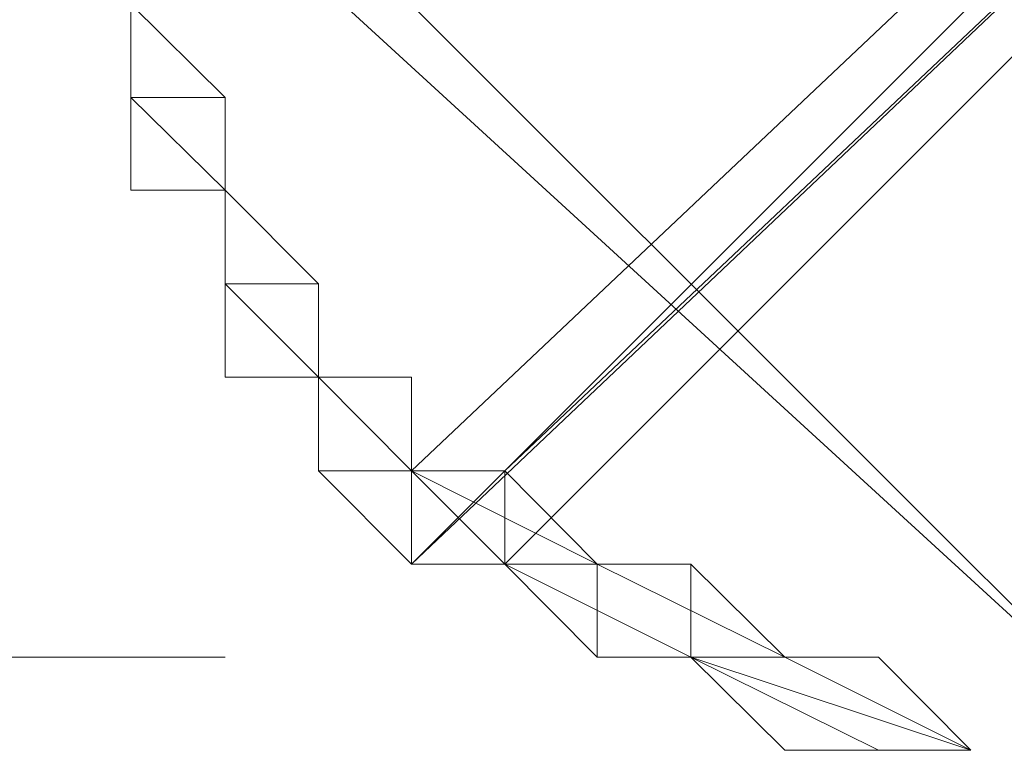
# Model space of a CAD drawing. Units: inches. Extents: x 0 to 7.4, y -13.4 to 0.
# Drawn here: x 3.8 to 3.9, y -4.8 to -4.7 of the extents above; entities that cross this region are included whole.
import ezdxf

# ---------------------------------------------------------------- set-up
doc = ezdxf.new("R2010")
doc.units = ezdxf.units.IN
doc.header["$MEASUREMENT"] = 0
doc.layers.add('Layer 1', color=7, linetype='Continuous')

# ---------------------------------------------------------------- blocks, each defined once
blk = doc.blocks.new('block 2')
at = {"layer": 'Layer 1', "color": 18, "lineweight": 18, "true_color": 0x010101}
for points in [[(3.980316, -4.559066), (3.980316, -4.568226), (3.806472, -4.73301), (3.806472, -4.72388)], [(3.980316, -4.559066), (3.980316, -4.568226), (3.815613, -4.73301), (3.806472, -4.73301), (3.806472, -4.72388)], [(3.806472, -4.72388), (3.815613, -4.72388), (3.971178, -4.568226), (3.806472, -4.72388)], [(3.806472, -4.72388), (3.815613, -4.72388), (3.971178, -4.568226), (3.806472, -4.72388)], [(3.806472, -4.72388), (3.815613, -4.72388), (3.971178, -4.568226), (3.806472, -4.72388)], [(3.806472, -4.72388), (3.815613, -4.72388), (3.971178, -4.568226), (3.806472, -4.72388)], [(3.815613, -4.72388), (3.971178, -4.568226), (3.980316, -4.568226), (3.815613, -4.72388)], [(3.815613, -4.72388), (3.971178, -4.568226), (3.980316, -4.568226), (3.815613, -4.72388)], [(3.815613, -4.72388), (3.971178, -4.568226), (3.980316, -4.568226), (3.815613, -4.72388)], [(3.815613, -4.72388), (3.971178, -4.568226), (3.980316, -4.568226), (3.815613, -4.72388)], [(3.769822, -4.650603), (3.778935, -4.650603), (3.879656, -4.751286), (3.769822, -4.650603)], [(3.879656, -4.751286), (3.769822, -4.650603), (3.778935, -4.650603), (3.879656, -4.751286)], [(3.879656, -4.751286), (3.769822, -4.650603), (3.778935, -4.650603), (3.879656, -4.751286)], [(3.769822, -4.650603), (3.778935, -4.650603), (3.879656, -4.751286), (3.769822, -4.650603)], [(3.879656, -4.751286), (3.769822, -4.650603), (3.778935, -4.650603), (3.879656, -4.751286)], [(3.879656, -4.751286), (3.769822, -4.650603), (3.778935, -4.650603), (3.879656, -4.751286)], [(3.778935, -4.678066), (3.778935, -4.687227), (3.788191, -4.687227), (3.778935, -4.678066)], [(3.778935, -4.687227), (3.788191, -4.687227), (3.778935, -4.678066), (3.778935, -4.687227)], [(3.778935, -4.687227), (3.788191, -4.687227), (3.778935, -4.678066), (3.778935, -4.687227)], [(3.778935, -4.687227), (3.788191, -4.696342), (3.788191, -4.687227), (3.778935, -4.687227)], [(3.788191, -4.696342), (3.778935, -4.687227), (3.788191, -4.687227), (3.788191, -4.696342)], [(3.778935, -4.696342), (3.788191, -4.696342), (3.778935, -4.687227), (3.778935, -4.696342)], [(3.788191, -4.696342), (3.778935, -4.687227), (3.788191, -4.687227), (3.788191, -4.696342)], [(3.778935, -4.696342), (3.788191, -4.696342), (3.778935, -4.687227), (3.778935, -4.696342)], [(3.788191, -4.696342), (3.788191, -4.696342)], [(3.788191, -4.696342), (3.788191, -4.696342)], [(3.788191, -4.696342), (3.788191, -4.705532), (3.797331, -4.705532), (3.788191, -4.696342)], [(3.788191, -4.696342), (3.788191, -4.696342)], [(3.788191, -4.696342), (3.788191, -4.696342)], [(3.788191, -4.696342), (3.788191, -4.696342)], [(3.788191, -4.696342), (3.788191, -4.696342)], [(3.788191, -4.696342), (3.788191, -4.696342)], [(3.788191, -4.696342), (3.788191, -4.696342)], [(3.788191, -4.705532), (3.797331, -4.705532), (3.788191, -4.696342), (3.788191, -4.705532)], [(3.788191, -4.705532), (3.797331, -4.705532), (3.788191, -4.696342), (3.788191, -4.705532)], [(3.788191, -4.705532), (3.797331, -4.714678), (3.797331, -4.705532), (3.788191, -4.705532)], [(3.797331, -4.714678), (3.788191, -4.705532), (3.797331, -4.705532), (3.797331, -4.714678)], [(3.788191, -4.714678), (3.797331, -4.714678), (3.788191, -4.705532), (3.788191, -4.714678)], [(3.797331, -4.714678), (3.788191, -4.705532), (3.797331, -4.705532), (3.797331, -4.714678)], [(3.788191, -4.714678), (3.797331, -4.714678), (3.788191, -4.705532), (3.788191, -4.714678)], [(3.797331, -4.714678), (3.797331, -4.714678)], [(3.797331, -4.714678), (3.797331, -4.714678)], [(3.797331, -4.714678), (3.797331, -4.72388), (3.806472, -4.72388), (3.797331, -4.714678)], [(3.797331, -4.714678), (3.797331, -4.714678)], [(3.797331, -4.714678), (3.797331, -4.714678)], [(3.806472, -4.72388), (3.797331, -4.714678), (3.806472, -4.714678), (3.806472, -4.72388)], [(3.797331, -4.72388), (3.806472, -4.72388), (3.797331, -4.714678), (3.797331, -4.72388)], [(3.806472, -4.72388), (3.797331, -4.714678), (3.806472, -4.714678), (3.806472, -4.72388)], [(3.797331, -4.72388), (3.806472, -4.72388), (3.797331, -4.714678), (3.797331, -4.72388)], [(3.797331, -4.72388), (3.806472, -4.73301), (3.815613, -4.73301), (3.815613, -4.72388), (3.806472, -4.72388), (3.797331, -4.72388)], [(3.797331, -4.72388), (3.806472, -4.72388), (3.815613, -4.72388), (3.797331, -4.72388)], [(3.815613, -4.72388), (3.797331, -4.72388), (3.806472, -4.72388), (3.815613, -4.72388)], [(3.797331, -4.72388), (3.806472, -4.72388), (3.815613, -4.72388), (3.797331, -4.72388)], [(3.815613, -4.72388), (3.797331, -4.72388), (3.806472, -4.72388), (3.815613, -4.72388)], [(3.806472, -4.73301), (3.806472, -4.72388), (3.815613, -4.72388), (3.806472, -4.73301)], [(3.806472, -4.73301), (3.806472, -4.72388), (3.815613, -4.72388), (3.806472, -4.73301)], [(3.815613, -4.73301), (3.806472, -4.72388), (3.815613, -4.72388), (3.815613, -4.73301)], [(3.806472, -4.73301), (3.815613, -4.73301), (3.806472, -4.72388), (3.806472, -4.73301)], [(3.815613, -4.73301), (3.806472, -4.72388), (3.815613, -4.72388), (3.815613, -4.73301)], [(3.806472, -4.73301), (3.815613, -4.73301), (3.806472, -4.72388), (3.806472, -4.73301)], [(3.806472, -4.72388), (3.806472, -4.73301), (3.815613, -4.73301), (3.824694, -4.73301), (3.815613, -4.72388), (3.806472, -4.72388)], [(3.824694, -4.73301), (3.806472, -4.72388), (3.815613, -4.72388), (3.824694, -4.73301)], [(3.806472, -4.73301), (3.824694, -4.73301), (3.806472, -4.72388), (3.806472, -4.73301)], [(3.824694, -4.73301), (3.806472, -4.72388), (3.815613, -4.72388), (3.824694, -4.73301)], [(3.806472, -4.73301), (3.824694, -4.73301), (3.806472, -4.72388), (3.806472, -4.73301)], [(3.815613, -4.73301), (3.806472, -4.72388), (3.815613, -4.72388), (3.815613, -4.73301)], [(3.806472, -4.73301), (3.815613, -4.73301), (3.806472, -4.72388), (3.806472, -4.73301)], [(3.815613, -4.73301), (3.806472, -4.72388), (3.815613, -4.72388), (3.815613, -4.73301)], [(3.806472, -4.73301), (3.815613, -4.73301), (3.806472, -4.72388), (3.806472, -4.73301)], [(3.806472, -4.73301), (3.806472, -4.73301)], [(3.806472, -4.73301), (3.806472, -4.73301)], [(3.815613, -4.73301), (3.806472, -4.73301), (3.824694, -4.73301), (3.815613, -4.73301)], [(3.815613, -4.73301), (3.806472, -4.73301), (3.824694, -4.73301), (3.815613, -4.73301)], [(3.815613, -4.73301), (3.824694, -4.742141), (3.833864, -4.742141), (3.833864, -4.73301), (3.824694, -4.73301), (3.815613, -4.73301)], [(3.833864, -4.73301), (3.815613, -4.73301), (3.824694, -4.73301), (3.833864, -4.73301)], [(3.833864, -4.73301), (3.815613, -4.73301), (3.824694, -4.73301), (3.833864, -4.73301)], [(3.833864, -4.742141), (3.815613, -4.73301), (3.833864, -4.73301), (3.833864, -4.742141)], [(3.824694, -4.742141), (3.833864, -4.742141), (3.815613, -4.73301), (3.824694, -4.742141)], [(3.833864, -4.742141), (3.815613, -4.73301), (3.833864, -4.73301), (3.833864, -4.742141)], [(3.824694, -4.742141), (3.833864, -4.742141), (3.815613, -4.73301), (3.824694, -4.742141)], [(3.824694, -4.73301), (3.824694, -4.742141), (3.833864, -4.742141), (3.843092, -4.742141), (3.833864, -4.73301), (3.824694, -4.73301)], [(3.843092, -4.742141), (3.824694, -4.73301), (3.833864, -4.73301), (3.843092, -4.742141)], [(3.824694, -4.742141), (3.843092, -4.742141), (3.824694, -4.73301), (3.824694, -4.742141)], [(3.843092, -4.742141), (3.824694, -4.73301), (3.833864, -4.73301), (3.843092, -4.742141)], [(3.824694, -4.742141), (3.843092, -4.742141), (3.824694, -4.73301), (3.824694, -4.742141)], [(3.586837, -4.742141), (3.788191, -4.742141)], [(3.833864, -4.742141), (3.843092, -4.742141), (3.824694, -4.742141), (3.833864, -4.742141)], [(3.833864, -4.742141), (3.843092, -4.742141), (3.824694, -4.742141), (3.833864, -4.742141)], [(3.833864, -4.742141), (3.852263, -4.751286), (3.861344, -4.751286), (3.843092, -4.742141), (3.833864, -4.742141)], [(3.852263, -4.742141), (3.833864, -4.742141), (3.843092, -4.742141), (3.852263, -4.742141)], [(3.852263, -4.742141), (3.833864, -4.742141), (3.843092, -4.742141), (3.852263, -4.742141)], [(3.861344, -4.751286), (3.833864, -4.742141), (3.852263, -4.742141), (3.861344, -4.751286)], [(3.843092, -4.751286), (3.861344, -4.751286), (3.833864, -4.742141), (3.843092, -4.751286)], [(3.861344, -4.751286), (3.833864, -4.742141), (3.852263, -4.742141), (3.861344, -4.751286)], [(3.843092, -4.751286), (3.861344, -4.751286), (3.833864, -4.742141), (3.843092, -4.751286)], [(3.852263, -4.751286), (3.843092, -4.751286), (3.861344, -4.751286), (3.852263, -4.751286)], [(3.852263, -4.751286), (3.843092, -4.751286), (3.861344, -4.751286), (3.852263, -4.751286)]]:
    blk.add_lwpolyline(points, dxfattribs=at)
for points, knots in [([(3.879656, -4.751286), (3.879656, -4.751286), (3.879656, -4.751286), (3.879656, -4.751286), (3.879656, -4.751286), (3.769822, -4.650603), (3.769822, -4.650603), (3.769822, -4.650603), (3.879656, -4.751286), (3.879656, -4.751286)], [0, 0, 0, 0, 1, 1, 1, 2, 2, 2, 3, 3, 3, 3]), ([(3.879656, -4.751286), (3.879656, -4.751286), (3.879656, -4.751286), (3.879656, -4.751286), (3.879656, -4.751286), (3.769822, -4.650603), (3.769822, -4.650603), (3.769822, -4.650603), (3.879656, -4.751286), (3.879656, -4.751286)], [0, 0, 0, 0, 1, 1, 1, 2, 2, 2, 3, 3, 3, 3]), ([(3.879656, -4.751286), (3.879656, -4.751286), (3.879656, -4.751286), (3.879656, -4.751286), (3.879656, -4.751286), (3.769822, -4.650603), (3.769822, -4.650603), (3.769822, -4.650603), (3.879656, -4.751286), (3.879656, -4.751286)], [0, 0, 0, 0, 1, 1, 1, 2, 2, 2, 3, 3, 3, 3]), ([(3.879656, -4.751286), (3.879656, -4.751286), (3.879656, -4.751286), (3.879656, -4.751286), (3.879656, -4.751286), (3.769822, -4.650603), (3.769822, -4.650603), (3.769822, -4.650603), (3.879656, -4.751286), (3.879656, -4.751286)], [0, 0, 0, 0, 1, 1, 1, 2, 2, 2, 3, 3, 3, 3]), ([(3.788191, -4.687227), (3.788191, -4.687227), (3.778935, -4.678066), (3.778935, -4.678066), (3.778935, -4.678066), (3.788191, -4.687227), (3.788191, -4.687227)], [0, 0, 0, 0, 1, 1, 1, 2, 2, 2, 2]), ([(3.788191, -4.687227), (3.788191, -4.687227), (3.778935, -4.678066), (3.778935, -4.678066), (3.778935, -4.678066), (3.788191, -4.687227), (3.788191, -4.687227)], [0, 0, 0, 0, 1, 1, 1, 2, 2, 2, 2]), ([(3.788191, -4.687227), (3.788191, -4.687227), (3.778935, -4.687227), (3.778935, -4.687227), (3.778935, -4.687227), (3.788191, -4.687227), (3.788191, -4.687227)], [0, 0, 0, 0, 1, 1, 1, 2, 2, 2, 2]), ([(3.788191, -4.687227), (3.788191, -4.687227), (3.788191, -4.687227), (3.788191, -4.687227), (3.788191, -4.687227), (3.778935, -4.687227), (3.778935, -4.687227), (3.778935, -4.687227), (3.788191, -4.687227), (3.788191, -4.687227)], [0, 0, 0, 0, 1, 1, 1, 2, 2, 2, 3, 3, 3, 3]), ([(3.778935, -4.687227), (3.778935, -4.687227), (3.788191, -4.687227), (3.788191, -4.687227), (3.788191, -4.687227), (3.778935, -4.687227), (3.778935, -4.687227)], [0, 0, 0, 0, 1, 1, 1, 2, 2, 2, 2]), ([(3.788191, -4.687227), (3.788191, -4.687227), (3.778935, -4.687227), (3.778935, -4.687227), (3.778935, -4.687227), (3.788191, -4.687227), (3.788191, -4.687227)], [0, 0, 0, 0, 1, 1, 1, 2, 2, 2, 2]), ([(3.788191, -4.687227), (3.788191, -4.687227), (3.788191, -4.687227), (3.788191, -4.687227), (3.788191, -4.687227), (3.778935, -4.687227), (3.778935, -4.687227), (3.778935, -4.687227), (3.788191, -4.687227), (3.788191, -4.687227)], [0, 0, 0, 0, 1, 1, 1, 2, 2, 2, 3, 3, 3, 3]), ([(3.778935, -4.687227), (3.778935, -4.687227), (3.788191, -4.687227), (3.788191, -4.687227), (3.788191, -4.687227), (3.778935, -4.687227), (3.778935, -4.687227)], [0, 0, 0, 0, 1, 1, 1, 2, 2, 2, 2]), ([(3.788191, -4.687227), (3.788191, -4.687227), (3.778935, -4.687227), (3.778935, -4.687227), (3.778935, -4.687227), (3.788191, -4.687227), (3.788191, -4.687227)], [0, 0, 0, 0, 1, 1, 1, 2, 2, 2, 2]), ([(3.788191, -4.687227), (3.788191, -4.687227), (3.788191, -4.687227), (3.788191, -4.687227), (3.788191, -4.687227), (3.778935, -4.687227), (3.778935, -4.687227), (3.778935, -4.687227), (3.788191, -4.687227), (3.788191, -4.687227)], [0, 0, 0, 0, 1, 1, 1, 2, 2, 2, 3, 3, 3, 3]), ([(3.778935, -4.687227), (3.778935, -4.687227), (3.788191, -4.687227), (3.788191, -4.687227), (3.788191, -4.687227), (3.778935, -4.687227), (3.778935, -4.687227)], [0, 0, 0, 0, 1, 1, 1, 2, 2, 2, 2]), ([(3.788191, -4.687227), (3.788191, -4.687227), (3.778935, -4.687227), (3.778935, -4.687227), (3.778935, -4.687227), (3.788191, -4.687227), (3.788191, -4.687227)], [0, 0, 0, 0, 1, 1, 1, 2, 2, 2, 2]), ([(3.788191, -4.687227), (3.788191, -4.687227), (3.788191, -4.687227), (3.788191, -4.687227), (3.788191, -4.687227), (3.778935, -4.687227), (3.778935, -4.687227), (3.778935, -4.687227), (3.788191, -4.687227), (3.788191, -4.687227)], [0, 0, 0, 0, 1, 1, 1, 2, 2, 2, 3, 3, 3, 3]), ([(3.778935, -4.687227), (3.778935, -4.687227), (3.788191, -4.687227), (3.788191, -4.687227), (3.788191, -4.687227), (3.778935, -4.687227), (3.778935, -4.687227)], [0, 0, 0, 0, 1, 1, 1, 2, 2, 2, 2]), ([(3.788191, -4.696342), (3.788191, -4.696342), (3.778935, -4.696342), (3.778935, -4.696342), (3.778935, -4.696342), (3.788191, -4.696342), (3.788191, -4.696342)], [0, 0, 0, 0, 1, 1, 1, 2, 2, 2, 2]), ([(3.788191, -4.696342), (3.788191, -4.696342), (3.788191, -4.696342), (3.788191, -4.696342), (3.788191, -4.696342), (3.778935, -4.696342), (3.778935, -4.696342), (3.778935, -4.696342), (3.788191, -4.696342), (3.788191, -4.696342)], [0, 0, 0, 0, 1, 1, 1, 2, 2, 2, 3, 3, 3, 3]), ([(3.788191, -4.696342), (3.788191, -4.696342), (3.778935, -4.696342), (3.778935, -4.696342), (3.778935, -4.696342), (3.788191, -4.696342), (3.788191, -4.696342)], [0, 0, 0, 0, 1, 1, 1, 2, 2, 2, 2]), ([(3.788191, -4.696342), (3.788191, -4.696342), (3.788191, -4.696342), (3.788191, -4.696342), (3.788191, -4.696342), (3.778935, -4.696342), (3.778935, -4.696342), (3.778935, -4.696342), (3.788191, -4.696342), (3.788191, -4.696342)], [0, 0, 0, 0, 1, 1, 1, 2, 2, 2, 3, 3, 3, 3]), ([(3.797331, -4.705532), (3.797331, -4.705532), (3.788191, -4.696342), (3.788191, -4.696342), (3.788191, -4.696342), (3.797331, -4.705532), (3.797331, -4.705532)], [0, 0, 0, 0, 1, 1, 1, 2, 2, 2, 2]), ([(3.797331, -4.705532), (3.797331, -4.705532), (3.788191, -4.696342), (3.788191, -4.696342), (3.788191, -4.696342), (3.797331, -4.705532), (3.797331, -4.705532)], [0, 0, 0, 0, 1, 1, 1, 2, 2, 2, 2]), ([(3.797331, -4.705532), (3.797331, -4.705532), (3.788191, -4.705532), (3.788191, -4.705532), (3.788191, -4.705532), (3.797331, -4.705532), (3.797331, -4.705532)], [0, 0, 0, 0, 1, 1, 1, 2, 2, 2, 2]), ([(3.797331, -4.705532), (3.797331, -4.705532), (3.797331, -4.705532), (3.797331, -4.705532), (3.797331, -4.705532), (3.788191, -4.705532), (3.788191, -4.705532), (3.788191, -4.705532), (3.797331, -4.705532), (3.797331, -4.705532)], [0, 0, 0, 0, 1, 1, 1, 2, 2, 2, 3, 3, 3, 3]), ([(3.788191, -4.705532), (3.788191, -4.705532), (3.797331, -4.705532), (3.797331, -4.705532), (3.797331, -4.705532), (3.788191, -4.705532), (3.788191, -4.705532)], [0, 0, 0, 0, 1, 1, 1, 2, 2, 2, 2]), ([(3.797331, -4.705532), (3.797331, -4.705532), (3.788191, -4.705532), (3.788191, -4.705532), (3.788191, -4.705532), (3.797331, -4.705532), (3.797331, -4.705532)], [0, 0, 0, 0, 1, 1, 1, 2, 2, 2, 2]), ([(3.797331, -4.705532), (3.797331, -4.705532), (3.797331, -4.705532), (3.797331, -4.705532), (3.797331, -4.705532), (3.788191, -4.705532), (3.788191, -4.705532), (3.788191, -4.705532), (3.797331, -4.705532), (3.797331, -4.705532)], [0, 0, 0, 0, 1, 1, 1, 2, 2, 2, 3, 3, 3, 3]), ([(3.788191, -4.705532), (3.788191, -4.705532), (3.797331, -4.705532), (3.797331, -4.705532), (3.797331, -4.705532), (3.788191, -4.705532), (3.788191, -4.705532)], [0, 0, 0, 0, 1, 1, 1, 2, 2, 2, 2]), ([(3.797331, -4.705532), (3.797331, -4.705532), (3.788191, -4.705532), (3.788191, -4.705532), (3.788191, -4.705532), (3.797331, -4.705532), (3.797331, -4.705532)], [0, 0, 0, 0, 1, 1, 1, 2, 2, 2, 2]), ([(3.797331, -4.705532), (3.797331, -4.705532), (3.797331, -4.705532), (3.797331, -4.705532), (3.797331, -4.705532), (3.788191, -4.705532), (3.788191, -4.705532), (3.788191, -4.705532), (3.797331, -4.705532), (3.797331, -4.705532)], [0, 0, 0, 0, 1, 1, 1, 2, 2, 2, 3, 3, 3, 3]), ([(3.788191, -4.705532), (3.788191, -4.705532), (3.797331, -4.705532), (3.797331, -4.705532), (3.797331, -4.705532), (3.788191, -4.705532), (3.788191, -4.705532)], [0, 0, 0, 0, 1, 1, 1, 2, 2, 2, 2]), ([(3.797331, -4.705532), (3.797331, -4.705532), (3.788191, -4.705532), (3.788191, -4.705532), (3.788191, -4.705532), (3.797331, -4.705532), (3.797331, -4.705532)], [0, 0, 0, 0, 1, 1, 1, 2, 2, 2, 2]), ([(3.797331, -4.705532), (3.797331, -4.705532), (3.797331, -4.705532), (3.797331, -4.705532), (3.797331, -4.705532), (3.788191, -4.705532), (3.788191, -4.705532), (3.788191, -4.705532), (3.797331, -4.705532), (3.797331, -4.705532)], [0, 0, 0, 0, 1, 1, 1, 2, 2, 2, 3, 3, 3, 3]), ([(3.788191, -4.705532), (3.788191, -4.705532), (3.797331, -4.705532), (3.797331, -4.705532), (3.797331, -4.705532), (3.788191, -4.705532), (3.788191, -4.705532)], [0, 0, 0, 0, 1, 1, 1, 2, 2, 2, 2]), ([(3.797331, -4.714678), (3.797331, -4.714678), (3.788191, -4.714678), (3.788191, -4.714678), (3.788191, -4.714678), (3.797331, -4.714678), (3.797331, -4.714678)], [0, 0, 0, 0, 1, 1, 1, 2, 2, 2, 2]), ([(3.797331, -4.714678), (3.797331, -4.714678), (3.797331, -4.714678), (3.797331, -4.714678), (3.797331, -4.714678), (3.788191, -4.714678), (3.788191, -4.714678), (3.788191, -4.714678), (3.797331, -4.714678), (3.797331, -4.714678)], [0, 0, 0, 0, 1, 1, 1, 2, 2, 2, 3, 3, 3, 3]), ([(3.797331, -4.714678), (3.797331, -4.714678), (3.788191, -4.714678), (3.788191, -4.714678), (3.788191, -4.714678), (3.797331, -4.714678), (3.797331, -4.714678)], [0, 0, 0, 0, 1, 1, 1, 2, 2, 2, 2]), ([(3.797331, -4.714678), (3.797331, -4.714678), (3.797331, -4.714678), (3.797331, -4.714678), (3.797331, -4.714678), (3.788191, -4.714678), (3.788191, -4.714678), (3.788191, -4.714678), (3.797331, -4.714678), (3.797331, -4.714678)], [0, 0, 0, 0, 1, 1, 1, 2, 2, 2, 3, 3, 3, 3]), ([(3.806472, -4.714678), (3.806472, -4.714678), (3.806472, -4.714678), (3.806472, -4.714678), (3.806472, -4.714678), (3.797331, -4.714678), (3.797331, -4.714678), (3.797331, -4.714678), (3.806472, -4.714678), (3.806472, -4.714678)], [0, 0, 0, 0, 1, 1, 1, 2, 2, 2, 3, 3, 3, 3]), ([(3.797331, -4.714678), (3.797331, -4.714678), (3.806472, -4.714678), (3.806472, -4.714678), (3.806472, -4.714678), (3.797331, -4.714678), (3.797331, -4.714678)], [0, 0, 0, 0, 1, 1, 1, 2, 2, 2, 2]), ([(3.806472, -4.714678), (3.806472, -4.714678), (3.806472, -4.714678), (3.806472, -4.714678), (3.806472, -4.714678), (3.797331, -4.714678), (3.797331, -4.714678), (3.797331, -4.714678), (3.806472, -4.714678), (3.806472, -4.714678)], [0, 0, 0, 0, 1, 1, 1, 2, 2, 2, 3, 3, 3, 3]), ([(3.797331, -4.714678), (3.797331, -4.714678), (3.806472, -4.714678), (3.806472, -4.714678), (3.806472, -4.714678), (3.797331, -4.714678), (3.797331, -4.714678)], [0, 0, 0, 0, 1, 1, 1, 2, 2, 2, 2]), ([(3.806472, -4.72388), (3.806472, -4.72388), (3.797331, -4.72388), (3.797331, -4.72388), (3.797331, -4.72388), (3.806472, -4.72388), (3.806472, -4.72388)], [0, 0, 0, 0, 1, 1, 1, 2, 2, 2, 2]), ([(3.806472, -4.72388), (3.806472, -4.72388), (3.806472, -4.72388), (3.806472, -4.72388), (3.806472, -4.72388), (3.797331, -4.72388), (3.797331, -4.72388), (3.797331, -4.72388), (3.806472, -4.72388), (3.806472, -4.72388)], [0, 0, 0, 0, 1, 1, 1, 2, 2, 2, 3, 3, 3, 3]), ([(3.797331, -4.72388), (3.797331, -4.72388), (3.806472, -4.72388), (3.806472, -4.72388), (3.806472, -4.72388), (3.797331, -4.72388), (3.797331, -4.72388)], [0, 0, 0, 0, 1, 1, 1, 2, 2, 2, 2]), ([(3.806472, -4.72388), (3.806472, -4.72388), (3.797331, -4.72388), (3.797331, -4.72388), (3.797331, -4.72388), (3.806472, -4.72388), (3.806472, -4.72388)], [0, 0, 0, 0, 1, 1, 1, 2, 2, 2, 2]), ([(3.806472, -4.72388), (3.806472, -4.72388), (3.806472, -4.72388), (3.806472, -4.72388), (3.806472, -4.72388), (3.797331, -4.72388), (3.797331, -4.72388), (3.797331, -4.72388), (3.806472, -4.72388), (3.806472, -4.72388)], [0, 0, 0, 0, 1, 1, 1, 2, 2, 2, 3, 3, 3, 3]), ([(3.797331, -4.72388), (3.797331, -4.72388), (3.806472, -4.72388), (3.806472, -4.72388), (3.806472, -4.72388), (3.797331, -4.72388), (3.797331, -4.72388)], [0, 0, 0, 0, 1, 1, 1, 2, 2, 2, 2]), ([(3.797331, -4.72388), (3.797331, -4.72388), (3.806472, -4.72388), (3.806472, -4.72388), (3.806472, -4.72388), (3.797331, -4.72388), (3.797331, -4.72388)], [0, 0, 0, 0, 1, 1, 1, 2, 2, 2, 2]), ([(3.797331, -4.72388), (3.797331, -4.72388), (3.806472, -4.72388), (3.806472, -4.72388), (3.806472, -4.72388), (3.797331, -4.72388), (3.797331, -4.72388)], [0, 0, 0, 0, 1, 1, 1, 2, 2, 2, 2]), ([(3.815613, -4.72388), (3.815613, -4.72388), (3.815613, -4.72388), (3.815613, -4.72388), (3.815613, -4.72388), (3.797331, -4.72388), (3.797331, -4.72388), (3.797331, -4.72388), (3.815613, -4.72388), (3.815613, -4.72388)], [0, 0, 0, 0, 1, 1, 1, 2, 2, 2, 3, 3, 3, 3]), ([(3.797331, -4.72388), (3.797331, -4.72388), (3.815613, -4.72388), (3.815613, -4.72388), (3.815613, -4.72388), (3.797331, -4.72388), (3.797331, -4.72388)], [0, 0, 0, 0, 1, 1, 1, 2, 2, 2, 2]), ([(3.815613, -4.72388), (3.815613, -4.72388), (3.815613, -4.72388), (3.815613, -4.72388), (3.815613, -4.72388), (3.797331, -4.72388), (3.797331, -4.72388), (3.797331, -4.72388), (3.815613, -4.72388), (3.815613, -4.72388)], [0, 0, 0, 0, 1, 1, 1, 2, 2, 2, 3, 3, 3, 3]), ([(3.797331, -4.72388), (3.797331, -4.72388), (3.815613, -4.72388), (3.815613, -4.72388), (3.815613, -4.72388), (3.797331, -4.72388), (3.797331, -4.72388)], [0, 0, 0, 0, 1, 1, 1, 2, 2, 2, 2]), ([(3.806472, -4.73301), (3.806472, -4.73301), (3.806472, -4.73301), (3.806472, -4.73301), (3.806472, -4.73301), (3.806472, -4.72388), (3.806472, -4.72388), (3.806472, -4.72388), (3.806472, -4.73301), (3.806472, -4.73301)], [0, 0, 0, 0, 1, 1, 1, 2, 2, 2, 3, 3, 3, 3]), ([(3.806472, -4.73301), (3.806472, -4.73301), (3.806472, -4.73301), (3.806472, -4.73301), (3.806472, -4.73301), (3.806472, -4.72388), (3.806472, -4.72388), (3.806472, -4.72388), (3.806472, -4.73301), (3.806472, -4.73301)], [0, 0, 0, 0, 1, 1, 1, 2, 2, 2, 3, 3, 3, 3]), ([(3.806472, -4.72388), (3.806472, -4.72388), (3.815613, -4.72388), (3.815613, -4.72388), (3.815613, -4.72388), (3.806472, -4.72388), (3.806472, -4.72388)], [0, 0, 0, 0, 1, 1, 1, 2, 2, 2, 2]), ([(3.806472, -4.72388), (3.806472, -4.72388), (3.815613, -4.72388), (3.815613, -4.72388), (3.815613, -4.72388), (3.806472, -4.72388), (3.806472, -4.72388)], [0, 0, 0, 0, 1, 1, 1, 2, 2, 2, 2]), ([(3.815613, -4.73301), (3.815613, -4.73301), (3.806472, -4.73301), (3.806472, -4.73301), (3.806472, -4.73301), (3.815613, -4.73301), (3.815613, -4.73301)], [0, 0, 0, 0, 1, 1, 1, 2, 2, 2, 2]), ([(3.815613, -4.73301), (3.815613, -4.73301), (3.806472, -4.73301), (3.806472, -4.73301), (3.806472, -4.73301), (3.815613, -4.73301), (3.815613, -4.73301)], [0, 0, 0, 0, 1, 1, 1, 2, 2, 2, 2]), ([(3.806472, -4.73301), (3.806472, -4.73301), (3.824694, -4.73301), (3.824694, -4.73301), (3.824694, -4.73301), (3.806472, -4.73301), (3.806472, -4.73301)], [0, 0, 0, 0, 1, 1, 1, 2, 2, 2, 2]), ([(3.806472, -4.73301), (3.806472, -4.73301), (3.824694, -4.73301), (3.824694, -4.73301), (3.824694, -4.73301), (3.806472, -4.73301), (3.806472, -4.73301)], [0, 0, 0, 0, 1, 1, 1, 2, 2, 2, 2]), ([(3.815613, -4.73301), (3.815613, -4.73301), (3.806472, -4.73301), (3.806472, -4.73301), (3.806472, -4.73301), (3.815613, -4.73301), (3.815613, -4.73301)], [0, 0, 0, 0, 1, 1, 1, 2, 2, 2, 2]), ([(3.815613, -4.73301), (3.815613, -4.73301), (3.806472, -4.73301), (3.806472, -4.73301), (3.806472, -4.73301), (3.815613, -4.73301), (3.815613, -4.73301)], [0, 0, 0, 0, 1, 1, 1, 2, 2, 2, 2]), ([(3.815613, -4.73301), (3.815613, -4.73301), (3.824694, -4.73301), (3.824694, -4.73301), (3.824694, -4.73301), (3.815613, -4.73301), (3.815613, -4.73301)], [0, 0, 0, 0, 1, 1, 1, 2, 2, 2, 2]), ([(3.824694, -4.73301), (3.824694, -4.73301), (3.815613, -4.73301), (3.815613, -4.73301), (3.815613, -4.73301), (3.824694, -4.73301), (3.824694, -4.73301)], [0, 0, 0, 0, 1, 1, 1, 2, 2, 2, 2]), ([(3.824694, -4.73301), (3.824694, -4.73301), (3.824694, -4.73301), (3.824694, -4.73301), (3.824694, -4.73301), (3.815613, -4.73301), (3.815613, -4.73301), (3.815613, -4.73301), (3.824694, -4.73301), (3.824694, -4.73301)], [0, 0, 0, 0, 1, 1, 1, 2, 2, 2, 3, 3, 3, 3]), ([(3.815613, -4.73301), (3.815613, -4.73301), (3.824694, -4.73301), (3.824694, -4.73301), (3.824694, -4.73301), (3.815613, -4.73301), (3.815613, -4.73301)], [0, 0, 0, 0, 1, 1, 1, 2, 2, 2, 2]), ([(3.824694, -4.73301), (3.824694, -4.73301), (3.815613, -4.73301), (3.815613, -4.73301), (3.815613, -4.73301), (3.824694, -4.73301), (3.824694, -4.73301)], [0, 0, 0, 0, 1, 1, 1, 2, 2, 2, 2]), ([(3.824694, -4.73301), (3.824694, -4.73301), (3.824694, -4.73301), (3.824694, -4.73301), (3.824694, -4.73301), (3.815613, -4.73301), (3.815613, -4.73301), (3.815613, -4.73301), (3.824694, -4.73301), (3.824694, -4.73301)], [0, 0, 0, 0, 1, 1, 1, 2, 2, 2, 3, 3, 3, 3]), ([(3.815613, -4.73301), (3.815613, -4.73301), (3.824694, -4.73301), (3.824694, -4.73301), (3.824694, -4.73301), (3.815613, -4.73301), (3.815613, -4.73301)], [0, 0, 0, 0, 1, 1, 1, 2, 2, 2, 2]), ([(3.815613, -4.73301), (3.815613, -4.73301), (3.824694, -4.73301), (3.824694, -4.73301), (3.824694, -4.73301), (3.815613, -4.73301), (3.815613, -4.73301)], [0, 0, 0, 0, 1, 1, 1, 2, 2, 2, 2]), ([(3.833864, -4.73301), (3.833864, -4.73301), (3.833864, -4.73301), (3.833864, -4.73301), (3.833864, -4.73301), (3.815613, -4.73301), (3.815613, -4.73301), (3.815613, -4.73301), (3.833864, -4.73301), (3.833864, -4.73301)], [0, 0, 0, 0, 1, 1, 1, 2, 2, 2, 3, 3, 3, 3]), ([(3.833864, -4.73301), (3.833864, -4.73301), (3.833864, -4.73301), (3.833864, -4.73301), (3.833864, -4.73301), (3.815613, -4.73301), (3.815613, -4.73301), (3.815613, -4.73301), (3.833864, -4.73301), (3.833864, -4.73301)], [0, 0, 0, 0, 1, 1, 1, 2, 2, 2, 3, 3, 3, 3]), ([(3.824694, -4.73301), (3.824694, -4.73301), (3.833864, -4.73301), (3.833864, -4.73301), (3.833864, -4.73301), (3.824694, -4.73301), (3.824694, -4.73301)], [0, 0, 0, 0, 1, 1, 1, 2, 2, 2, 2]), ([(3.824694, -4.73301), (3.824694, -4.73301), (3.833864, -4.73301), (3.833864, -4.73301), (3.833864, -4.73301), (3.824694, -4.73301), (3.824694, -4.73301)], [0, 0, 0, 0, 1, 1, 1, 2, 2, 2, 2]), ([(3.833864, -4.742141), (3.833864, -4.742141), (3.824694, -4.742141), (3.824694, -4.742141), (3.824694, -4.742141), (3.833864, -4.742141), (3.833864, -4.742141)], [0, 0, 0, 0, 1, 1, 1, 2, 2, 2, 2]), ([(3.833864, -4.742141), (3.833864, -4.742141), (3.824694, -4.742141), (3.824694, -4.742141), (3.824694, -4.742141), (3.833864, -4.742141), (3.833864, -4.742141)], [0, 0, 0, 0, 1, 1, 1, 2, 2, 2, 2]), ([(3.843092, -4.742141), (3.843092, -4.742141), (3.824694, -4.742141), (3.824694, -4.742141), (3.824694, -4.742141), (3.843092, -4.742141), (3.843092, -4.742141)], [0, 0, 0, 0, 1, 1, 1, 2, 2, 2, 2]), ([(3.843092, -4.742141), (3.843092, -4.742141), (3.843092, -4.742141), (3.843092, -4.742141), (3.843092, -4.742141), (3.824694, -4.742141), (3.824694, -4.742141), (3.824694, -4.742141), (3.843092, -4.742141), (3.843092, -4.742141)], [0, 0, 0, 0, 1, 1, 1, 2, 2, 2, 3, 3, 3, 3]), ([(3.843092, -4.742141), (3.843092, -4.742141), (3.824694, -4.742141), (3.824694, -4.742141), (3.824694, -4.742141), (3.843092, -4.742141), (3.843092, -4.742141)], [0, 0, 0, 0, 1, 1, 1, 2, 2, 2, 2]), ([(3.843092, -4.742141), (3.843092, -4.742141), (3.843092, -4.742141), (3.843092, -4.742141), (3.843092, -4.742141), (3.824694, -4.742141), (3.824694, -4.742141), (3.824694, -4.742141), (3.843092, -4.742141), (3.843092, -4.742141)], [0, 0, 0, 0, 1, 1, 1, 2, 2, 2, 3, 3, 3, 3]), ([(3.843092, -4.742141), (3.843092, -4.742141), (3.824694, -4.742141), (3.824694, -4.742141), (3.824694, -4.742141), (3.843092, -4.742141), (3.843092, -4.742141)], [0, 0, 0, 0, 1, 1, 1, 2, 2, 2, 2]), ([(3.843092, -4.742141), (3.843092, -4.742141), (3.824694, -4.742141), (3.824694, -4.742141), (3.824694, -4.742141), (3.843092, -4.742141), (3.843092, -4.742141)], [0, 0, 0, 0, 1, 1, 1, 2, 2, 2, 2]), ([(3.843092, -4.742141), (3.843092, -4.742141), (3.833864, -4.742141), (3.833864, -4.742141), (3.833864, -4.742141), (3.843092, -4.742141), (3.843092, -4.742141)], [0, 0, 0, 0, 1, 1, 1, 2, 2, 2, 2]), ([(3.843092, -4.742141), (3.843092, -4.742141), (3.833864, -4.742141), (3.833864, -4.742141), (3.833864, -4.742141), (3.843092, -4.742141), (3.843092, -4.742141)], [0, 0, 0, 0, 1, 1, 1, 2, 2, 2, 2]), ([(3.833864, -4.742141), (3.833864, -4.742141), (3.843092, -4.742141), (3.843092, -4.742141), (3.843092, -4.742141), (3.833864, -4.742141), (3.833864, -4.742141)], [0, 0, 0, 0, 1, 1, 1, 2, 2, 2, 2]), ([(3.833864, -4.742141), (3.833864, -4.742141), (3.843092, -4.742141), (3.843092, -4.742141), (3.843092, -4.742141), (3.833864, -4.742141), (3.833864, -4.742141)], [0, 0, 0, 0, 1, 1, 1, 2, 2, 2, 2]), ([(3.852263, -4.742141), (3.852263, -4.742141), (3.852263, -4.742141), (3.852263, -4.742141), (3.852263, -4.742141), (3.833864, -4.742141), (3.833864, -4.742141), (3.833864, -4.742141), (3.852263, -4.742141), (3.852263, -4.742141)], [0, 0, 0, 0, 1, 1, 1, 2, 2, 2, 3, 3, 3, 3]), ([(3.852263, -4.742141), (3.852263, -4.742141), (3.852263, -4.742141), (3.852263, -4.742141), (3.852263, -4.742141), (3.833864, -4.742141), (3.833864, -4.742141), (3.833864, -4.742141), (3.852263, -4.742141), (3.852263, -4.742141)], [0, 0, 0, 0, 1, 1, 1, 2, 2, 2, 3, 3, 3, 3]), ([(3.843092, -4.751286), (3.843092, -4.751286), (3.861344, -4.751286), (3.861344, -4.751286), (3.861344, -4.751286), (3.843092, -4.751286), (3.843092, -4.751286)], [0, 0, 0, 0, 1, 1, 1, 2, 2, 2, 2]), ([(3.843092, -4.751286), (3.843092, -4.751286), (3.861344, -4.751286), (3.861344, -4.751286), (3.861344, -4.751286), (3.843092, -4.751286), (3.843092, -4.751286)], [0, 0, 0, 0, 1, 1, 1, 2, 2, 2, 2]), ([(3.861344, -4.751286), (3.861344, -4.751286), (3.861344, -4.751286), (3.861344, -4.751286), (3.861344, -4.751286), (3.852263, -4.751286), (3.852263, -4.751286), (3.852263, -4.751286), (3.861344, -4.751286), (3.861344, -4.751286)], [0, 0, 0, 0, 1, 1, 1, 2, 2, 2, 3, 3, 3, 3]), ([(3.861344, -4.751286), (3.861344, -4.751286), (3.861344, -4.751286), (3.861344, -4.751286), (3.861344, -4.751286), (3.852263, -4.751286), (3.852263, -4.751286), (3.852263, -4.751286), (3.861344, -4.751286), (3.861344, -4.751286)], [0, 0, 0, 0, 1, 1, 1, 2, 2, 2, 3, 3, 3, 3])]:
    blk.add_open_spline(points, degree=3, knots=knots, dxfattribs=at)

msp = doc.modelspace()

# ---------------------------------------------------------------- block references
at = {"layer": 'Layer 1'}
msp.add_blockref('block 2', (0, 0), dxfattribs=at)

doc.saveas('drawing.dxf')
